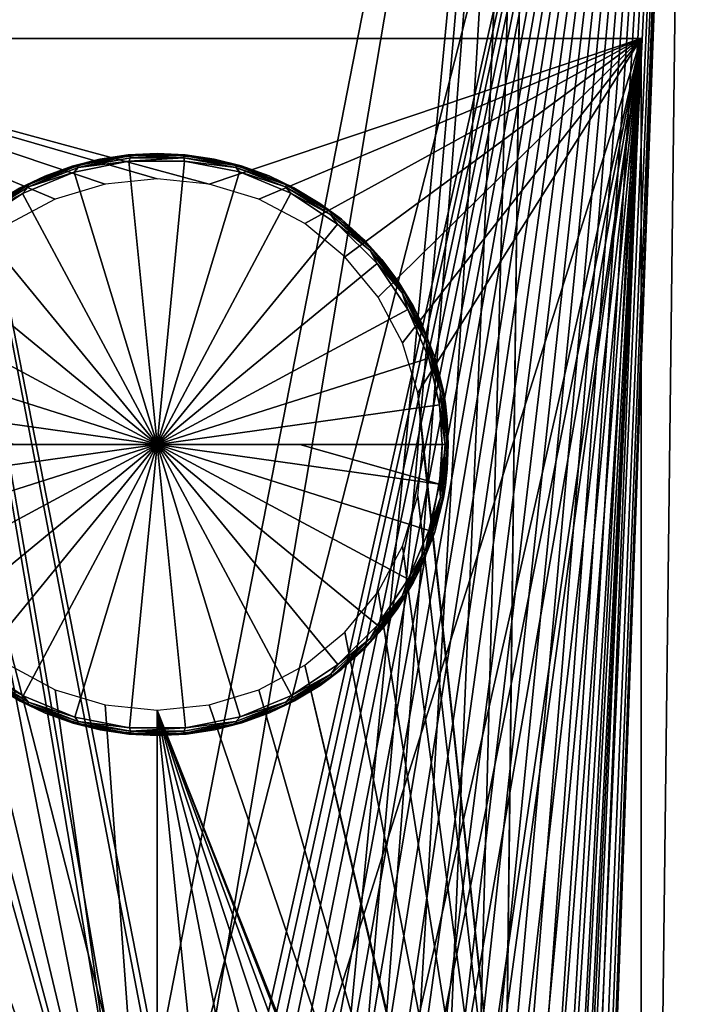
# Model space of a CAD drawing. Units: millimetres. Extents: x -50 to 56, y -128 to 1.
# Drawn here: x -2 to 8, y -27 to -13 of the extents above; entities that cross this region are included whole.
import ezdxf

# ---------------------------------------------------------------- set-up
doc = ezdxf.new("R2010")
doc.units = ezdxf.units.MM
doc.header["$LTSCALE"] = 65.185185
for name, color, linetype in [('13', 7, 'CONTINUOUS'), ('14', 7, 'CONTINUOUS'), ('15', 7, 'CONTINUOUS'), ('16', 7, 'CONTINUOUS'), ('3', 7, 'CONTINUOUS'), ('6', 7, 'CONTINUOUS'), ('622', 7, 'CONTINUOUS'), ('623', 7, 'CONTINUOUS'), ('624', 7, 'CONTINUOUS'), ('652', 7, 'CONTINUOUS'), ('653', 7, 'CONTINUOUS'), ('654', 7, 'CONTINUOUS'), ('655', 7, 'CONTINUOUS'), ('656', 7, 'CONTINUOUS'), ('657', 7, 'CONTINUOUS')]:
    doc.layers.add(name, color=color, linetype=linetype)

msp = doc.modelspace()

# ---------------------------------------------------------------- linework, layer by layer
at = {"layer": '13', "linetype": 'Continuous'}
for points in [[(-7.8, 0, 30.456), (-7.099, -58.285, 30.049), (7.8, 0, 30.456), (-7.8, 0, 30.456)], [(7.8, 0, 30.456), (-7.099, -58.285, 30.049), (-4.518, -54.768, 30.074), (7.8, 0, 30.456)], [(-4.182, -54.365, 30.077), (7.8, 0, 30.456), (-4.518, -54.768, 30.074), (-4.182, -54.365, 30.077)], [(-3.81, -53.996, 30.079), (7.8, 0, 30.456), (-4.182, -54.365, 30.077), (-3.81, -53.996, 30.079)], [(-3.405, -53.661, 30.082), (7.8, 0, 30.456), (-3.81, -53.996, 30.079), (-3.405, -53.661, 30.082)], [(-2.97, -53.366, 30.084), (7.8, 0, 30.456), (-3.405, -53.661, 30.082), (-2.97, -53.366, 30.084)], [(-2.508, -53.111, 30.086), (7.8, 0, 30.456), (-2.97, -53.366, 30.084), (-2.508, -53.111, 30.086)], [(-2.027, -52.901, 30.087), (7.8, 0, 30.456), (-2.508, -53.111, 30.086), (-2.027, -52.901, 30.087)], [(-1.527, -52.736, 30.088), (7.8, 0, 30.456), (-2.027, -52.901, 30.087), (-1.527, -52.736, 30.088)], [(-1.022, -52.619, 30.089), (7.8, 0, 30.456), (-1.527, -52.736, 30.088), (-1.022, -52.619, 30.089)], [(-0.514, -52.549, 30.089), (7.8, 0, 30.456), (-1.022, -52.619, 30.089), (-0.514, -52.549, 30.089)], [(0, -52.526, 30.09), (7.8, 0, 30.456), (-0.514, -52.549, 30.089), (0, -52.526, 30.09)], [(0.524, -52.551, 30.089), (7.8, 0, 30.456), (0, -52.526, 30.09), (0.524, -52.551, 30.089)], [(1.04, -52.622, 30.089), (7.8, 0, 30.456), (0.524, -52.551, 30.089), (1.04, -52.622, 30.089)], [(1.55, -52.742, 30.088), (7.8, 0, 30.456), (1.04, -52.622, 30.089), (1.55, -52.742, 30.088)], [(2.05, -52.91, 30.087), (7.8, 0, 30.456), (1.55, -52.742, 30.088), (2.05, -52.91, 30.087)], [(2.53, -53.121, 30.085), (7.8, 0, 30.456), (2.05, -52.91, 30.087), (2.53, -53.121, 30.085)], [(2.989, -53.377, 30.084), (7.8, 0, 30.456), (2.53, -53.121, 30.085), (2.989, -53.377, 30.084)], [(3.421, -53.673, 30.082), (7.8, 0, 30.456), (2.989, -53.377, 30.084), (3.421, -53.673, 30.082)], [(3.825, -54.01, 30.079), (7.8, 0, 30.456), (3.421, -53.673, 30.082), (3.825, -54.01, 30.079)], [(4.197, -54.381, 30.077), (7.8, 0, 30.456), (3.825, -54.01, 30.079), (4.197, -54.381, 30.077)], [(4.531, -54.785, 30.074), (7.8, 0, 30.456), (4.197, -54.381, 30.077), (4.531, -54.785, 30.074)], [(4.828, -55.219, 30.071), (7.8, 0, 30.456), (4.531, -54.785, 30.074), (4.828, -55.219, 30.071)], [(5.082, -55.677, 30.068), (7.8, 0, 30.456), (4.828, -55.219, 30.071), (5.082, -55.677, 30.068)], [(5.294, -56.159, 30.064), (7.8, 0, 30.456), (5.082, -55.677, 30.068), (5.294, -56.159, 30.064)], [(5.46, -56.655, 30.061), (7.8, 0, 30.456), (5.294, -56.159, 30.064), (5.46, -56.655, 30.061)], [(5.58, -57.168, 30.057), (7.8, 0, 30.456), (5.46, -56.655, 30.061), (5.58, -57.168, 30.057)], [(5.652, -57.687, 30.054), (7.8, 0, 30.456), (5.58, -57.168, 30.057), (5.652, -57.687, 30.054)], [(5.675, -58.212, 30.05), (7.8, 0, 30.456), (5.652, -57.687, 30.054), (5.675, -58.212, 30.05)], [(7.099, -58.285, 30.049), (7.8, 0, 30.456), (5.675, -58.212, 30.05), (7.099, -58.285, 30.049)]]:
    msp.add_3dface(points, dxfattribs=at)
at = {"layer": '14', "linetype": 'Continuous'}
for points in [[(-7.8, 0, -30.456), (7.8, 0, -30.456), (7.099, -58.285, -30.049), (-7.8, 0, -30.456)], [(-7.8, 0, -30.456), (7.099, -58.285, -30.049), (1.55, -51.271, -30.098), (-7.8, 0, -30.456)], [(-7.8, 0, -30.456), (1.55, -51.271, -30.098), (0.52, -51.119, -30.099), (-7.8, 0, -30.456)], [(-7.8, 0, -30.456), (-1.55, -51.271, -30.098), (-1.55, -53.59, -30.082), (-7.8, 0, -30.456)], [(-1.55, -51.271, -30.098), (-7.8, 0, -30.456), (-0.52, -51.119, -30.099), (-1.55, -51.271, -30.098)], [(-7.8, 0, -30.456), (-1.55, -53.59, -30.082), (-2.341, -53.938, -30.08), (-7.8, 0, -30.456)], [(-7.8, 0, -30.456), (0.52, -51.119, -30.099), (-0.52, -51.119, -30.099), (-7.8, 0, -30.456)]]:
    msp.add_3dface(points, dxfattribs=at)
at = {"layer": '15', "linetype": 'Continuous'}
for points in [[(-4.863, -53.026, -27.086), (-0.4, -30.2, -27.245), (-5.5, 0, -27.456), (-4.863, -53.026, -27.086)], [(5.5, 0, -27.456), (-5.5, 0, -27.456), (-0.4, -30.2, -27.245), (5.5, 0, -27.456)], [(0.4, -30.2, -27.245), (5.5, 0, -27.456), (-0.4, -30.2, -27.245), (0.4, -30.2, -27.245)], [(0.583, -51.124, -27.099), (5.5, 0, -27.456), (0.4, -30.2, -27.245), (0.583, -51.124, -27.099)], [(5.5, 0, -27.456), (0.583, -51.124, -27.099), (1.069, -51.181, -27.099), (5.5, 0, -27.456)], [(1.55, -51.271, -27.098), (5.5, 0, -27.456), (1.069, -51.181, -27.099), (1.55, -51.271, -27.098)], [(5.5, 0, -27.456), (1.55, -51.271, -27.098), (2.46, -51.54, -27.096), (5.5, 0, -27.456)], [(5.5, 0, -27.456), (2.46, -51.54, -27.096), (3.324, -51.926, -27.094), (5.5, 0, -27.456)], [(5.5, 0, -27.456), (3.324, -51.926, -27.094), (4.129, -52.424, -27.09), (5.5, 0, -27.456)], [(5.5, 0, -27.456), (4.129, -52.424, -27.09), (4.863, -53.026, -27.086), (5.5, 0, -27.456)]]:
    msp.add_3dface(points, dxfattribs=at)
at = {"layer": '16', "linetype": 'Continuous'}
for points in [[(-5.5, 0, 27.456), (5.5, 0, 27.456), (4.863, -53.026, 27.086), (-5.5, 0, 27.456)], [(-5.5, 0, 27.456), (4.863, -53.026, 27.086), (0.3, -30.2, 27.245), (-5.5, 0, 27.456)], [(-5.5, 0, 27.456), (0.3, -30.2, 27.245), (-0.3, -30.2, 27.245), (-5.5, 0, 27.456)], [(-2.27, -51.473, 27.097), (-5.5, 0, 27.456), (-1.685, -51.303, 27.098), (-2.27, -51.473, 27.097)], [(-1.685, -51.303, 27.098), (-5.5, 0, 27.456), (-1.09, -51.184, 27.099), (-1.685, -51.303, 27.098)], [(-1.09, -51.184, 27.099), (-5.5, 0, 27.456), (-0.483, -51.116, 27.099), (-1.09, -51.184, 27.099)], [(-0.483, -51.116, 27.099), (-5.5, 0, 27.456), (-0.3, -30.2, 27.245), (-0.483, -51.116, 27.099)]]:
    msp.add_3dface(points, dxfattribs=at)
at = {"layer": '3', "linetype": 'Continuous'}
for points in [[(7.8, 0, -30.456), (7.8, 0, 30.456), (7.099, -58.285, -30.049), (7.8, 0, -30.456)], [(7.099, -58.285, -30.049), (7.8, 0, 30.456), (7.099, -58.285, 30.049), (7.099, -58.285, -30.049)]]:
    msp.add_3dface(points, dxfattribs=at)
at = {"layer": '6', "linetype": 'Continuous'}
for points in [[(4.863, -53.026, 11.099), (5.5, 0, 27.456), (5.137, -30.2, 10.9), (4.863, -53.026, 11.099)], [(5.5, 0, 27.456), (4.863, -53.026, 11.099), (4.863, -53.026, 27.086), (5.5, 0, 27.456)], [(5.5, 0, -27.456), (4.863, -53.026, -27.086), (5.137, -30.2, -10.9), (5.5, 0, -27.456)], [(5.5, 0, 27.456), (5.5, 0, -27.456), (5.137, -30.2, -10.9), (5.5, 0, 27.456)], [(5.137, -30.2, 10.9), (5.5, 0, 27.456), (5.137, -30.2, 10.1), (5.137, -30.2, 10.9)], [(5.137, -30.2, 10.1), (5.5, 0, 27.456), (5.137, -30.2, -10.1), (5.137, -30.2, 10.1)], [(5.137, -30.2, -10.1), (5.5, 0, 27.456), (5.137, -30.2, -10.9), (5.137, -30.2, -10.1)]]:
    msp.add_3dface(points, dxfattribs=at)
at = {"layer": '622', "linetype": 'Continuous'}
for points in [[(7.15, -58.2, -730), (7.15, -58.2, -790), (7.15, -13, -730), (7.15, -58.2, -730)], [(7.15, -13, -730), (7.15, -58.2, -790), (7.15, -13, -790), (7.15, -13, -730)]]:
    msp.add_3dface(points, dxfattribs=at)
at = {"layer": '623', "linetype": 'Continuous'}
for points in [[(-7.15, -13, -730), (-7.15, -58.2, -730), (7.15, -13, -730), (-7.15, -13, -730)], [(7.15, -13, -730), (-7.15, -58.2, -730), (-1.55, -51.271, -730), (7.15, -13, -730)], [(7.15, -13, -730), (-1.55, -51.271, -730), (-0.52, -51.119, -730), (7.15, -13, -730)], [(0.52, -51.119, -730), (7.15, -13, -730), (-0.52, -51.119, -730), (0.52, -51.119, -730)], [(1.55, -51.271, -730), (7.15, -13, -730), (0.52, -51.119, -730), (1.55, -51.271, -730)], [(2.428, -53.906, -730), (7.15, -13, -730), (1.55, -53.517, -730), (2.428, -53.906, -730)], [(1.55, -53.517, -730), (7.15, -13, -730), (1.55, -51.271, -730), (1.55, -53.517, -730)], [(3.211, -54.456, -730), (7.15, -13, -730), (2.428, -53.906, -730), (3.211, -54.456, -730)], [(3.874, -55.147, -730), (7.15, -13, -730), (3.211, -54.456, -730), (3.874, -55.147, -730)], [(4.391, -55.953, -730), (7.15, -13, -730), (3.874, -55.147, -730), (4.391, -55.953, -730)], [(4.743, -56.845, -730), (7.15, -13, -730), (4.391, -55.953, -730), (4.743, -56.845, -730)], [(4.916, -57.789, -730), (7.15, -13, -730), (4.743, -56.845, -730), (4.916, -57.789, -730)], [(7.15, -58.2, -730), (7.15, -13, -730), (4.916, -57.789, -730), (7.15, -58.2, -730)]]:
    msp.add_3dface(points, dxfattribs=at)
at = {"layer": '624', "linetype": 'Continuous'}
for points in [[(-7.15, -13, -790), (7.15, -13, -790), (0.767, -15.151, -790), (-7.15, -13, -790)], [(-7.15, -13, -790), (0, -33.4, -790), (-1.062, -33.493, -790), (-7.15, -13, -790)], [(0, -33.4, -790), (-7.15, -13, -790), (-3.626, -20.503, -790), (0, -33.4, -790)], [(-2.086, -33.768, -790), (-7.15, -13, -790), (-1.062, -33.493, -790), (-2.086, -33.768, -790)], [(0, -15.075, -790), (-7.15, -13, -790), (0.767, -15.151, -790), (0, -15.075, -790)], [(-7.15, -13, -790), (0, -15.075, -790), (-0.767, -15.151, -790), (-7.15, -13, -790)], [(-2.181, -15.736, -790), (-7.15, -13, -790), (-1.503, -15.375, -790), (-2.181, -15.736, -790)], [(-1.503, -15.375, -790), (-7.15, -13, -790), (-0.767, -15.151, -790), (-1.503, -15.375, -790)], [(0.767, -15.151, -790), (7.15, -13, -790), (1.503, -15.375, -790), (0.767, -15.151, -790)], [(1.503, -15.375, -790), (7.15, -13, -790), (2.181, -15.736, -790), (1.503, -15.375, -790)], [(2.181, -15.736, -790), (7.15, -13, -790), (2.774, -16.224, -790), (2.181, -15.736, -790)], [(2.774, -16.224, -790), (7.15, -13, -790), (3.264, -16.821, -790), (2.774, -16.224, -790)], [(3.264, -16.821, -790), (7.15, -13, -790), (3.626, -17.497, -790), (3.264, -16.821, -790)], [(3.626, -17.497, -790), (7.15, -13, -790), (3.849, -18.236, -790), (3.626, -17.497, -790)], [(7.15, -13, -790), (6.007, -38.44, -790), (3.849, -18.236, -790), (7.15, -13, -790)], [(6.007, -38.44, -790), (7.15, -13, -790), (6.1, -39.5, -790), (6.007, -38.44, -790)], [(7.15, -13, -790), (7.15, -58.2, -790), (6.1, -39.5, -790), (7.15, -13, -790)], [(3.849, -18.236, -790), (6.007, -38.44, -790), (3.925, -19, -790), (3.849, -18.236, -790)], [(3.925, -19, -790), (6.007, -38.44, -790), (3.849, -19.764, -790), (3.925, -19, -790)], [(3.849, -19.764, -790), (6.007, -38.44, -790), (3.626, -20.503, -790), (3.849, -19.764, -790)], [(-3.264, -21.179, -790), (0, -33.4, -790), (-3.626, -20.503, -790), (-3.264, -21.179, -790)], [(3.626, -20.503, -790), (6.007, -38.44, -790), (3.264, -21.179, -790), (3.626, -20.503, -790)], [(-2.774, -21.776, -790), (0, -33.4, -790), (-3.264, -21.179, -790), (-2.774, -21.776, -790)], [(3.264, -21.179, -790), (6.007, -38.44, -790), (2.774, -21.776, -790), (3.264, -21.179, -790)], [(-2.181, -22.264, -790), (0, -33.4, -790), (-2.774, -21.776, -790), (-2.181, -22.264, -790)], [(2.774, -21.776, -790), (6.007, -38.44, -790), (2.181, -22.264, -790), (2.774, -21.776, -790)], [(-1.503, -22.625, -790), (0, -33.4, -790), (-2.181, -22.264, -790), (-1.503, -22.625, -790)], [(2.181, -22.264, -790), (5.732, -37.413, -790), (1.503, -22.625, -790), (2.181, -22.264, -790)], [(6.007, -38.44, -790), (5.732, -37.413, -790), (2.181, -22.264, -790), (6.007, -38.44, -790)], [(-0.767, -22.849, -790), (0, -33.4, -790), (-1.503, -22.625, -790), (-0.767, -22.849, -790)], [(1.503, -22.625, -790), (5.732, -37.413, -790), (0.767, -22.849, -790), (1.503, -22.625, -790)], [(0, -22.925, -790), (0, -33.4, -790), (-0.767, -22.849, -790), (0, -22.925, -790)], [(0.767, -22.849, -790), (5.732, -37.413, -790), (0, -22.925, -790), (0.767, -22.849, -790)], [(1.062, -33.493, -790), (0, -33.4, -790), (0, -22.925, -790), (1.062, -33.493, -790)], [(2.086, -33.768, -790), (1.062, -33.493, -790), (0, -22.925, -790), (2.086, -33.768, -790)], [(3.049, -34.217, -790), (2.086, -33.768, -790), (0, -22.925, -790), (3.049, -34.217, -790)], [(3.92, -34.827, -790), (3.049, -34.217, -790), (0, -22.925, -790), (3.92, -34.827, -790)], [(4.673, -35.58, -790), (3.92, -34.827, -790), (0, -22.925, -790), (4.673, -35.58, -790)], [(5.283, -36.451, -790), (4.673, -35.58, -790), (0, -22.925, -790), (5.283, -36.451, -790)], [(5.732, -37.413, -790), (5.283, -36.451, -790), (0, -22.925, -790), (5.732, -37.413, -790)]]:
    msp.add_3dface(points, dxfattribs=at)
at = {"layer": '652', "linetype": 'Continuous'}
for points in [[(-0.418, -14.812, -790.258), (0, -19, -790.45), (-1.227, -14.974, -790.258), (-0.418, -14.812, -790.258)], [(0.406, -14.811, -790.258), (0, -19, -790.45), (-0.418, -14.812, -790.258), (0.406, -14.811, -790.258)], [(1.215, -14.97, -790.258), (0, -19, -790.45), (0.406, -14.811, -790.258), (1.215, -14.97, -790.258)], [(-1.227, -14.974, -790.258), (0, -19, -790.45), (-1.987, -15.29, -790.258), (-1.227, -14.974, -790.258)], [(1.977, -15.284, -790.258), (0, -19, -790.45), (1.215, -14.97, -790.258), (1.977, -15.284, -790.258)], [(-1.987, -15.29, -790.258), (0, -19, -790.45), (-2.671, -15.747, -790.258), (-1.987, -15.29, -790.258)], [(2.664, -15.741, -790.258), (0, -19, -790.45), (1.977, -15.284, -790.258), (2.664, -15.741, -790.258)], [(-2.671, -15.747, -790.258), (0, -19, -790.45), (-3.253, -16.329, -790.258), (-2.671, -15.747, -790.258)], [(3.248, -16.323, -790.258), (0, -19, -790.45), (2.664, -15.741, -790.258), (3.248, -16.323, -790.258)], [(-3.253, -16.329, -790.258), (0, -19, -790.45), (-3.708, -17.009, -790.258), (-3.253, -16.329, -790.258)], [(3.705, -17.003, -790.258), (0, -19, -790.45), (3.248, -16.323, -790.258), (3.705, -17.003, -790.258)], [(-3.708, -17.009, -790.258), (0, -19, -790.45), (-4.013, -17.729, -790.258), (-3.708, -17.009, -790.258)], [(4.012, -17.726, -790.258), (0, -19, -790.45), (3.705, -17.003, -790.258), (4.012, -17.726, -790.258)], [(-4.013, -17.729, -790.258), (0, -19, -790.45), (-4.168, -18.414, -790.258), (-4.013, -17.729, -790.258)], [(4.168, -18.412, -790.258), (0, -19, -790.45), (4.012, -17.726, -790.258), (4.168, -18.412, -790.258)], [(0, -19, -790.45), (-2.107, -19, -790.402), (-4.168, -18.414, -790.258), (0, -19, -790.45)], [(4.209, -19, -790.258), (0, -19, -790.45), (4.168, -18.412, -790.258), (4.209, -19, -790.258)], [(2.107, -19, -790.402), (0, -19, -790.45), (4.209, -19, -790.258), (2.107, -19, -790.402)]]:
    msp.add_3dface(points, dxfattribs=at)
at = {"layer": '653', "linetype": 'Continuous'}
for points in [[(-4.209, -19, -790.258), (-2.107, -19, -790.402), (0, -19, -790.45), (-4.209, -19, -790.258)], [(-4.209, -19, -790.258), (0, -19, -790.45), (-4.168, -19.588, -790.258), (-4.209, -19, -790.258)], [(-4.168, -19.588, -790.258), (0, -19, -790.45), (-4.012, -20.274, -790.258), (-4.168, -19.588, -790.258)], [(-4.012, -20.274, -790.258), (0, -19, -790.45), (-3.705, -20.997, -790.258), (-4.012, -20.274, -790.258)], [(-3.705, -20.997, -790.258), (0, -19, -790.45), (-3.248, -21.677, -790.258), (-3.705, -20.997, -790.258)], [(-3.248, -21.677, -790.258), (0, -19, -790.45), (-2.664, -22.259, -790.258), (-3.248, -21.677, -790.258)], [(-2.664, -22.259, -790.258), (0, -19, -790.45), (-1.977, -22.716, -790.258), (-2.664, -22.259, -790.258)], [(-1.977, -22.716, -790.258), (0, -19, -790.45), (-1.215, -23.03, -790.258), (-1.977, -22.716, -790.258)], [(-1.215, -23.03, -790.258), (0, -19, -790.45), (-0.406, -23.189, -790.258), (-1.215, -23.03, -790.258)], [(-0.406, -23.189, -790.258), (0, -19, -790.45), (0.418, -23.188, -790.258), (-0.406, -23.189, -790.258)], [(0, -19, -790.45), (2.107, -19, -790.402), (4.168, -19.586, -790.258), (0, -19, -790.45)], [(0.418, -23.188, -790.258), (0, -19, -790.45), (1.227, -23.026, -790.258), (0.418, -23.188, -790.258)], [(1.227, -23.026, -790.258), (0, -19, -790.45), (1.987, -22.71, -790.258), (1.227, -23.026, -790.258)], [(1.987, -22.71, -790.258), (0, -19, -790.45), (2.671, -22.253, -790.258), (1.987, -22.71, -790.258)], [(2.671, -22.253, -790.258), (0, -19, -790.45), (3.253, -21.671, -790.258), (2.671, -22.253, -790.258)], [(3.253, -21.671, -790.258), (0, -19, -790.45), (3.708, -20.991, -790.258), (3.253, -21.671, -790.258)], [(3.708, -20.991, -790.258), (0, -19, -790.45), (4.013, -20.271, -790.258), (3.708, -20.991, -790.258)], [(4.013, -20.271, -790.258), (0, -19, -790.45), (4.168, -19.586, -790.258), (4.013, -20.271, -790.258)], [(2.107, -19, -790.402), (4.209, -19, -790.258), (4.168, -19.586, -790.258), (2.107, -19, -790.402)]]:
    msp.add_3dface(points, dxfattribs=at)
at = {"layer": '654', "linetype": 'Continuous'}
for points in [[(-0.846, -14.784, -790.05), (-1.253, -14.887, -790.159), (-1.658, -15.032, -790.05), (-0.846, -14.784, -790.05)], [(-0.427, -14.721, -790.159), (-1.253, -14.887, -790.159), (-0.846, -14.784, -790.05), (-0.427, -14.721, -790.159)], [(-0.001, -14.7, -790.05), (-0.427, -14.721, -790.159), (-0.846, -14.784, -790.05), (-0.001, -14.7, -790.05)], [(0.415, -14.72, -790.159), (-0.427, -14.721, -790.159), (-0.001, -14.7, -790.05), (0.415, -14.72, -790.159)], [(0.843, -14.783, -790.05), (0.415, -14.72, -790.159), (-0.001, -14.7, -790.05), (0.843, -14.783, -790.05)], [(1.241, -14.883, -790.159), (0.415, -14.72, -790.159), (0.843, -14.783, -790.05), (1.241, -14.883, -790.159)], [(1.655, -15.031, -790.05), (1.241, -14.883, -790.159), (0.843, -14.783, -790.05), (1.655, -15.031, -790.05)], [(-1.253, -14.887, -790.159), (-2.03, -15.21, -790.159), (-1.658, -15.032, -790.05), (-1.253, -14.887, -790.159)], [(2.02, -15.204, -790.159), (1.241, -14.883, -790.159), (1.655, -15.031, -790.05), (2.02, -15.204, -790.159)], [(-1.658, -15.032, -790.05), (-2.03, -15.21, -790.159), (-2.407, -15.437, -790.05), (-1.658, -15.032, -790.05)], [(2.405, -15.436, -790.05), (2.02, -15.204, -790.159), (1.655, -15.031, -790.05), (2.405, -15.436, -790.05)], [(2.721, -15.67, -790.159), (2.02, -15.204, -790.159), (2.405, -15.436, -790.05), (2.721, -15.67, -790.159)], [(3.052, -15.971, -790.05), (2.721, -15.67, -790.159), (2.405, -15.436, -790.05), (3.052, -15.971, -790.05)], [(3.318, -16.265, -790.159), (2.721, -15.67, -790.159), (3.052, -15.971, -790.05), (3.318, -16.265, -790.159)], [(3.555, -16.58, -790.05), (3.318, -16.265, -790.159), (3.052, -15.971, -790.05), (3.555, -16.58, -790.05)], [(3.785, -16.96, -790.159), (3.318, -16.265, -790.159), (3.555, -16.58, -790.05), (3.785, -16.96, -790.159)], [(3.896, -17.18, -790.05), (3.785, -16.96, -790.159), (3.555, -16.58, -790.05), (3.896, -17.18, -790.05)], [(4.098, -17.698, -790.159), (3.785, -16.96, -790.159), (3.896, -17.18, -790.05), (4.098, -17.698, -790.159)], [(4.108, -17.728, -790.05), (4.098, -17.698, -790.159), (3.896, -17.18, -790.05), (4.108, -17.728, -790.05)], [(4.258, -18.4, -790.159), (4.098, -17.698, -790.159), (4.227, -18.212, -790.05), (4.258, -18.4, -790.159)], [(4.227, -18.212, -790.05), (4.098, -17.698, -790.159), (4.108, -17.728, -790.05), (4.227, -18.212, -790.05)], [(4.284, -18.633, -790.05), (4.258, -18.4, -790.159), (4.227, -18.212, -790.05), (4.284, -18.633, -790.05)], [(4.3, -19, -790.159), (4.258, -18.4, -790.159), (4.3, -19, -790.05), (4.3, -19, -790.159)], [(4.3, -19, -790.05), (4.258, -18.4, -790.159), (4.284, -18.633, -790.05), (4.3, -19, -790.05)]]:
    msp.add_3dface(points, dxfattribs=at)
at = {"layer": '655', "linetype": 'Continuous'}
for points in [[(4.258, -19.599, -790.159), (4.3, -19, -790.159), (4.284, -19.367, -790.05), (4.258, -19.599, -790.159)], [(4.3, -19, -790.159), (4.3, -19, -790.05), (4.284, -19.367, -790.05), (4.3, -19, -790.159)], [(4.227, -19.787, -790.05), (4.258, -19.599, -790.159), (4.284, -19.367, -790.05), (4.227, -19.787, -790.05)], [(4.099, -20.298, -790.159), (4.258, -19.599, -790.159), (4.108, -20.271, -790.05), (4.099, -20.298, -790.159)], [(4.108, -20.271, -790.05), (4.258, -19.599, -790.159), (4.227, -19.787, -790.05), (4.108, -20.271, -790.05)], [(3.788, -21.034, -790.159), (4.099, -20.298, -790.159), (3.897, -20.818, -790.05), (3.788, -21.034, -790.159)], [(3.897, -20.818, -790.05), (4.099, -20.298, -790.159), (4.108, -20.271, -790.05), (3.897, -20.818, -790.05)], [(3.556, -21.418, -790.05), (3.788, -21.034, -790.159), (3.897, -20.818, -790.05), (3.556, -21.418, -790.05)], [(3.323, -21.729, -790.159), (3.788, -21.034, -790.159), (3.556, -21.418, -790.05), (3.323, -21.729, -790.159)], [(3.054, -22.028, -790.05), (3.323, -21.729, -790.159), (3.556, -21.418, -790.05), (3.054, -22.028, -790.05)], [(2.729, -22.323, -790.159), (3.323, -21.729, -790.159), (3.054, -22.028, -790.05), (2.729, -22.323, -790.159)], [(2.407, -22.563, -790.05), (2.729, -22.323, -790.159), (3.054, -22.028, -790.05), (2.407, -22.563, -790.05)], [(-2.721, -22.33, -790.159), (-2.02, -22.796, -790.159), (-2.405, -22.564, -790.05), (-2.721, -22.33, -790.159)], [(2.03, -22.79, -790.159), (2.729, -22.323, -790.159), (2.407, -22.563, -790.05), (2.03, -22.79, -790.159)], [(-2.405, -22.564, -790.05), (-2.02, -22.796, -790.159), (-1.655, -22.969, -790.05), (-2.405, -22.564, -790.05)], [(1.658, -22.968, -790.05), (2.03, -22.79, -790.159), (2.407, -22.563, -790.05), (1.658, -22.968, -790.05)], [(-2.02, -22.796, -790.159), (-1.241, -23.117, -790.159), (-1.655, -22.969, -790.05), (-2.02, -22.796, -790.159)], [(1.253, -23.113, -790.159), (2.03, -22.79, -790.159), (1.658, -22.968, -790.05), (1.253, -23.113, -790.159)], [(-1.655, -22.969, -790.05), (-1.241, -23.117, -790.159), (-0.843, -23.217, -790.05), (-1.655, -22.969, -790.05)], [(0.846, -23.216, -790.05), (1.253, -23.113, -790.159), (1.658, -22.968, -790.05), (0.846, -23.216, -790.05)], [(-1.241, -23.117, -790.159), (-0.415, -23.28, -790.159), (-0.843, -23.217, -790.05), (-1.241, -23.117, -790.159)], [(0.427, -23.279, -790.159), (1.253, -23.113, -790.159), (0.846, -23.216, -790.05), (0.427, -23.279, -790.159)], [(-0.843, -23.217, -790.05), (-0.415, -23.28, -790.159), (0.001, -23.3, -790.05), (-0.843, -23.217, -790.05)], [(-0.415, -23.28, -790.159), (0.427, -23.279, -790.159), (0.001, -23.3, -790.05), (-0.415, -23.28, -790.159)], [(0.001, -23.3, -790.05), (0.427, -23.279, -790.159), (0.846, -23.216, -790.05), (0.001, -23.3, -790.05)]]:
    msp.add_3dface(points, dxfattribs=at)
at = {"layer": '656', "linetype": 'Continuous'}
for points in [[(4.168, -19.586, -790.258), (4.209, -19, -790.258), (4.183, -19.782, -790.242), (4.168, -19.586, -790.258)], [(4.183, -19.782, -790.242), (4.209, -19, -790.258), (4.255, -19, -790.242), (4.183, -19.782, -790.242)], [(4.183, -19.782, -790.242), (4.255, -19, -790.242), (4.215, -19.788, -790.206), (4.183, -19.782, -790.242)], [(4.258, -19.599, -790.159), (4.215, -19.788, -790.206), (4.288, -19, -790.206), (4.258, -19.599, -790.159)], [(4.215, -19.788, -790.206), (4.255, -19, -790.242), (4.288, -19, -790.206), (4.215, -19.788, -790.206)], [(4.3, -19, -790.159), (4.258, -19.599, -790.159), (4.288, -19, -790.206), (4.3, -19, -790.159)], [(4.013, -20.271, -790.258), (4.168, -19.586, -790.258), (4.183, -19.782, -790.242), (4.013, -20.271, -790.258)], [(4.258, -19.599, -790.159), (4.099, -20.298, -790.159), (4.215, -19.788, -790.206), (4.258, -19.599, -790.159)], [(3.968, -20.537, -790.242), (4.013, -20.271, -790.258), (4.183, -19.782, -790.242), (3.968, -20.537, -790.242)], [(3.968, -20.537, -790.242), (4.183, -19.782, -790.242), (3.999, -20.549, -790.206), (3.968, -20.537, -790.242)], [(3.999, -20.549, -790.206), (4.183, -19.782, -790.242), (4.215, -19.788, -790.206), (3.999, -20.549, -790.206)], [(4.099, -20.298, -790.159), (3.999, -20.549, -790.206), (4.215, -19.788, -790.206), (4.099, -20.298, -790.159)], [(3.708, -20.991, -790.258), (4.013, -20.271, -790.258), (3.968, -20.537, -790.242), (3.708, -20.991, -790.258)], [(4.099, -20.298, -790.159), (3.788, -21.034, -790.159), (3.999, -20.549, -790.206), (4.099, -20.298, -790.159)], [(3.618, -21.24, -790.242), (3.708, -20.991, -790.258), (3.968, -20.537, -790.242), (3.618, -21.24, -790.242)], [(3.618, -21.24, -790.242), (3.968, -20.537, -790.242), (3.646, -21.257, -790.206), (3.618, -21.24, -790.242)], [(3.646, -21.257, -790.206), (3.968, -20.537, -790.242), (3.999, -20.549, -790.206), (3.646, -21.257, -790.206)], [(3.788, -21.034, -790.159), (3.646, -21.257, -790.206), (3.999, -20.549, -790.206), (3.788, -21.034, -790.159)], [(3.253, -21.671, -790.258), (3.708, -20.991, -790.258), (3.618, -21.24, -790.242), (3.253, -21.671, -790.258)], [(3.788, -21.034, -790.159), (3.323, -21.729, -790.159), (3.646, -21.257, -790.206), (3.788, -21.034, -790.159)], [(3.145, -21.867, -790.242), (3.253, -21.671, -790.258), (3.618, -21.24, -790.242), (3.145, -21.867, -790.242)], [(3.145, -21.867, -790.242), (3.618, -21.24, -790.242), (3.169, -21.889, -790.206), (3.145, -21.867, -790.242)], [(3.169, -21.889, -790.206), (3.618, -21.24, -790.242), (3.646, -21.257, -790.206), (3.169, -21.889, -790.206)], [(3.323, -21.729, -790.159), (3.169, -21.889, -790.206), (3.646, -21.257, -790.206), (3.323, -21.729, -790.159)], [(2.671, -22.253, -790.258), (3.253, -21.671, -790.258), (3.145, -21.867, -790.242), (2.671, -22.253, -790.258)], [(3.323, -21.729, -790.159), (2.729, -22.323, -790.159), (3.169, -21.889, -790.206), (3.323, -21.729, -790.159)], [(2.564, -22.396, -790.242), (2.671, -22.253, -790.258), (3.145, -21.867, -790.242), (2.564, -22.396, -790.242)], [(2.564, -22.396, -790.242), (3.145, -21.867, -790.242), (2.584, -22.422, -790.206), (2.564, -22.396, -790.242)], [(2.584, -22.422, -790.206), (3.145, -21.867, -790.242), (3.169, -21.889, -790.206), (2.584, -22.422, -790.206)], [(2.729, -22.323, -790.159), (2.584, -22.422, -790.206), (3.169, -21.889, -790.206), (2.729, -22.323, -790.159)], [(-2.664, -22.259, -790.258), (-1.977, -22.716, -790.258), (-2.564, -22.396, -790.242), (-2.664, -22.259, -790.258)], [(1.987, -22.71, -790.258), (2.671, -22.253, -790.258), (2.564, -22.396, -790.242), (1.987, -22.71, -790.258)], [(-2.02, -22.796, -790.159), (-2.721, -22.33, -790.159), (-2.584, -22.422, -790.206), (-2.02, -22.796, -790.159)], [(-2.564, -22.396, -790.242), (-1.897, -22.809, -790.242), (-2.584, -22.422, -790.206), (-2.564, -22.396, -790.242)], [(-2.564, -22.396, -790.242), (-1.977, -22.716, -790.258), (-1.897, -22.809, -790.242), (-2.564, -22.396, -790.242)], [(1.897, -22.809, -790.242), (1.987, -22.71, -790.258), (2.564, -22.396, -790.242), (1.897, -22.809, -790.242)], [(1.897, -22.809, -790.242), (2.564, -22.396, -790.242), (1.911, -22.839, -790.206), (1.897, -22.809, -790.242)], [(1.911, -22.839, -790.206), (2.564, -22.396, -790.242), (2.584, -22.422, -790.206), (1.911, -22.839, -790.206)], [(2.729, -22.323, -790.159), (2.03, -22.79, -790.159), (2.584, -22.422, -790.206), (2.729, -22.323, -790.159)], [(-2.02, -22.796, -790.159), (-2.584, -22.422, -790.206), (-1.911, -22.839, -790.206), (-2.02, -22.796, -790.159)], [(-2.584, -22.422, -790.206), (-1.897, -22.809, -790.242), (-1.911, -22.839, -790.206), (-2.584, -22.422, -790.206)], [(2.03, -22.79, -790.159), (1.911, -22.839, -790.206), (2.584, -22.422, -790.206), (2.03, -22.79, -790.159)], [(-1.241, -23.117, -790.159), (-2.02, -22.796, -790.159), (-1.911, -22.839, -790.206), (-1.241, -23.117, -790.159)], [(-1.977, -22.716, -790.258), (-1.215, -23.03, -790.258), (-1.897, -22.809, -790.242), (-1.977, -22.716, -790.258)], [(-1.897, -22.809, -790.242), (-1.164, -23.093, -790.242), (-1.911, -22.839, -790.206), (-1.897, -22.809, -790.242)], [(-1.241, -23.117, -790.159), (-1.911, -22.839, -790.206), (-1.173, -23.124, -790.206), (-1.241, -23.117, -790.159)], [(-1.911, -22.839, -790.206), (-1.164, -23.093, -790.242), (-1.173, -23.124, -790.206), (-1.911, -22.839, -790.206)], [(-1.897, -22.809, -790.242), (-1.215, -23.03, -790.258), (-1.164, -23.093, -790.242), (-1.897, -22.809, -790.242)], [(1.164, -23.093, -790.242), (1.227, -23.026, -790.258), (1.897, -22.809, -790.242), (1.164, -23.093, -790.242)], [(1.164, -23.093, -790.242), (1.897, -22.809, -790.242), (1.173, -23.124, -790.206), (1.164, -23.093, -790.242)], [(1.173, -23.124, -790.206), (1.897, -22.809, -790.242), (1.911, -22.839, -790.206), (1.173, -23.124, -790.206)], [(1.253, -23.113, -790.159), (1.173, -23.124, -790.206), (1.911, -22.839, -790.206), (1.253, -23.113, -790.159)], [(1.227, -23.026, -790.258), (1.987, -22.71, -790.258), (1.897, -22.809, -790.242), (1.227, -23.026, -790.258)], [(2.03, -22.79, -790.159), (1.253, -23.113, -790.159), (1.911, -22.839, -790.206), (2.03, -22.79, -790.159)], [(-0.415, -23.28, -790.159), (-1.241, -23.117, -790.159), (-1.173, -23.124, -790.206), (-0.415, -23.28, -790.159)], [(-1.215, -23.03, -790.258), (-0.406, -23.189, -790.258), (-1.164, -23.093, -790.242), (-1.215, -23.03, -790.258)], [(-1.164, -23.093, -790.242), (-0.393, -23.237, -790.242), (-1.173, -23.124, -790.206), (-1.164, -23.093, -790.242)], [(-0.415, -23.28, -790.159), (-1.173, -23.124, -790.206), (-0.396, -23.27, -790.206), (-0.415, -23.28, -790.159)], [(-1.173, -23.124, -790.206), (-0.393, -23.237, -790.242), (-0.396, -23.27, -790.206), (-1.173, -23.124, -790.206)], [(-1.164, -23.093, -790.242), (-0.406, -23.189, -790.258), (-0.393, -23.237, -790.242), (-1.164, -23.093, -790.242)], [(0.393, -23.237, -790.242), (0.418, -23.188, -790.258), (1.164, -23.093, -790.242), (0.393, -23.237, -790.242)], [(0.393, -23.237, -790.242), (1.164, -23.093, -790.242), (0.396, -23.27, -790.206), (0.393, -23.237, -790.242)], [(0.396, -23.27, -790.206), (1.164, -23.093, -790.242), (1.173, -23.124, -790.206), (0.396, -23.27, -790.206)], [(0.427, -23.279, -790.159), (0.396, -23.27, -790.206), (1.173, -23.124, -790.206), (0.427, -23.279, -790.159)], [(0.418, -23.188, -790.258), (1.227, -23.026, -790.258), (1.164, -23.093, -790.242), (0.418, -23.188, -790.258)], [(1.253, -23.113, -790.159), (0.427, -23.279, -790.159), (1.173, -23.124, -790.206), (1.253, -23.113, -790.159)], [(0.427, -23.279, -790.159), (-0.415, -23.28, -790.159), (0.396, -23.27, -790.206), (0.427, -23.279, -790.159)], [(-0.415, -23.28, -790.159), (-0.396, -23.27, -790.206), (0.396, -23.27, -790.206), (-0.415, -23.28, -790.159)], [(-0.406, -23.189, -790.258), (0.418, -23.188, -790.258), (-0.393, -23.237, -790.242), (-0.406, -23.189, -790.258)], [(-0.393, -23.237, -790.242), (0.393, -23.237, -790.242), (-0.396, -23.27, -790.206), (-0.393, -23.237, -790.242)], [(-0.396, -23.27, -790.206), (0.393, -23.237, -790.242), (0.396, -23.27, -790.206), (-0.396, -23.27, -790.206)], [(-0.393, -23.237, -790.242), (0.418, -23.188, -790.258), (0.393, -23.237, -790.242), (-0.393, -23.237, -790.242)]]:
    msp.add_3dface(points, dxfattribs=at)
at = {"layer": '657', "linetype": 'Continuous'}
for points in [[(-1.253, -14.887, -790.159), (-0.427, -14.721, -790.159), (-1.173, -14.876, -790.206), (-1.253, -14.887, -790.159)], [(-0.418, -14.812, -790.258), (-1.227, -14.974, -790.258), (-1.164, -14.907, -790.242), (-0.418, -14.812, -790.258)], [(-0.427, -14.721, -790.159), (-0.396, -14.73, -790.206), (-1.173, -14.876, -790.206), (-0.427, -14.721, -790.159)], [(-0.396, -14.73, -790.206), (-1.164, -14.907, -790.242), (-1.173, -14.876, -790.206), (-0.396, -14.73, -790.206)], [(-0.393, -14.763, -790.242), (-1.164, -14.907, -790.242), (-0.396, -14.73, -790.206), (-0.393, -14.763, -790.242)], [(-0.393, -14.763, -790.242), (-0.418, -14.812, -790.258), (-1.164, -14.907, -790.242), (-0.393, -14.763, -790.242)], [(-0.427, -14.721, -790.159), (0.415, -14.72, -790.159), (-0.396, -14.73, -790.206), (-0.427, -14.721, -790.159)], [(0.406, -14.811, -790.258), (-0.418, -14.812, -790.258), (0.393, -14.763, -790.242), (0.406, -14.811, -790.258)], [(0.393, -14.763, -790.242), (-0.418, -14.812, -790.258), (-0.393, -14.763, -790.242), (0.393, -14.763, -790.242)], [(0.415, -14.72, -790.159), (0.396, -14.73, -790.206), (-0.396, -14.73, -790.206), (0.415, -14.72, -790.159)], [(0.396, -14.73, -790.206), (-0.393, -14.763, -790.242), (-0.396, -14.73, -790.206), (0.396, -14.73, -790.206)], [(0.393, -14.763, -790.242), (-0.393, -14.763, -790.242), (0.396, -14.73, -790.206), (0.393, -14.763, -790.242)], [(1.173, -14.876, -790.206), (0.393, -14.763, -790.242), (0.396, -14.73, -790.206), (1.173, -14.876, -790.206)], [(1.164, -14.907, -790.242), (0.406, -14.811, -790.258), (0.393, -14.763, -790.242), (1.164, -14.907, -790.242)], [(1.164, -14.907, -790.242), (0.393, -14.763, -790.242), (1.173, -14.876, -790.206), (1.164, -14.907, -790.242)], [(0.415, -14.72, -790.159), (1.173, -14.876, -790.206), (0.396, -14.73, -790.206), (0.415, -14.72, -790.159)], [(1.215, -14.97, -790.258), (0.406, -14.811, -790.258), (1.164, -14.907, -790.242), (1.215, -14.97, -790.258)], [(0.415, -14.72, -790.159), (1.241, -14.883, -790.159), (1.173, -14.876, -790.206), (0.415, -14.72, -790.159)], [(-2.03, -15.21, -790.159), (-1.253, -14.887, -790.159), (-1.911, -15.161, -790.206), (-2.03, -15.21, -790.159)], [(-1.227, -14.974, -790.258), (-1.987, -15.29, -790.258), (-1.897, -15.191, -790.242), (-1.227, -14.974, -790.258)], [(-1.253, -14.887, -790.159), (-1.173, -14.876, -790.206), (-1.911, -15.161, -790.206), (-1.253, -14.887, -790.159)], [(-1.173, -14.876, -790.206), (-1.897, -15.191, -790.242), (-1.911, -15.161, -790.206), (-1.173, -14.876, -790.206)], [(-1.164, -14.907, -790.242), (-1.897, -15.191, -790.242), (-1.173, -14.876, -790.206), (-1.164, -14.907, -790.242)], [(-1.164, -14.907, -790.242), (-1.227, -14.974, -790.258), (-1.897, -15.191, -790.242), (-1.164, -14.907, -790.242)], [(1.911, -15.161, -790.206), (1.164, -14.907, -790.242), (1.173, -14.876, -790.206), (1.911, -15.161, -790.206)], [(1.897, -15.191, -790.242), (1.215, -14.97, -790.258), (1.164, -14.907, -790.242), (1.897, -15.191, -790.242)], [(1.897, -15.191, -790.242), (1.164, -14.907, -790.242), (1.911, -15.161, -790.206), (1.897, -15.191, -790.242)], [(1.241, -14.883, -790.159), (1.911, -15.161, -790.206), (1.173, -14.876, -790.206), (1.241, -14.883, -790.159)], [(1.977, -15.284, -790.258), (1.215, -14.97, -790.258), (1.897, -15.191, -790.242), (1.977, -15.284, -790.258)], [(1.241, -14.883, -790.159), (2.02, -15.204, -790.159), (1.911, -15.161, -790.206), (1.241, -14.883, -790.159)], [(-2.03, -15.21, -790.159), (-1.911, -15.161, -790.206), (-2.584, -15.578, -790.206), (-2.03, -15.21, -790.159)], [(-1.911, -15.161, -790.206), (-2.564, -15.604, -790.242), (-2.584, -15.578, -790.206), (-1.911, -15.161, -790.206)], [(-1.897, -15.191, -790.242), (-2.564, -15.604, -790.242), (-1.911, -15.161, -790.206), (-1.897, -15.191, -790.242)], [(-1.897, -15.191, -790.242), (-1.987, -15.29, -790.258), (-2.564, -15.604, -790.242), (-1.897, -15.191, -790.242)], [(2.584, -15.578, -790.206), (1.897, -15.191, -790.242), (1.911, -15.161, -790.206), (2.584, -15.578, -790.206)], [(2.564, -15.604, -790.242), (1.977, -15.284, -790.258), (1.897, -15.191, -790.242), (2.564, -15.604, -790.242)], [(2.564, -15.604, -790.242), (1.897, -15.191, -790.242), (2.584, -15.578, -790.206), (2.564, -15.604, -790.242)], [(2.02, -15.204, -790.159), (2.584, -15.578, -790.206), (1.911, -15.161, -790.206), (2.02, -15.204, -790.159)], [(2.02, -15.204, -790.159), (2.721, -15.67, -790.159), (2.584, -15.578, -790.206), (2.02, -15.204, -790.159)], [(-1.987, -15.29, -790.258), (-2.671, -15.747, -790.258), (-2.564, -15.604, -790.242), (-1.987, -15.29, -790.258)], [(2.664, -15.741, -790.258), (1.977, -15.284, -790.258), (2.564, -15.604, -790.242), (2.664, -15.741, -790.258)], [(3.169, -16.111, -790.206), (2.564, -15.604, -790.242), (2.584, -15.578, -790.206), (3.169, -16.111, -790.206)], [(3.145, -16.133, -790.242), (2.664, -15.741, -790.258), (2.564, -15.604, -790.242), (3.145, -16.133, -790.242)], [(3.145, -16.133, -790.242), (2.564, -15.604, -790.242), (3.169, -16.111, -790.206), (3.145, -16.133, -790.242)], [(2.721, -15.67, -790.159), (3.169, -16.111, -790.206), (2.584, -15.578, -790.206), (2.721, -15.67, -790.159)], [(2.721, -15.67, -790.159), (3.318, -16.265, -790.159), (3.169, -16.111, -790.206), (2.721, -15.67, -790.159)], [(3.248, -16.323, -790.258), (2.664, -15.741, -790.258), (3.145, -16.133, -790.242), (3.248, -16.323, -790.258)], [(3.646, -16.743, -790.206), (3.145, -16.133, -790.242), (3.169, -16.111, -790.206), (3.646, -16.743, -790.206)], [(3.618, -16.76, -790.242), (3.248, -16.323, -790.258), (3.145, -16.133, -790.242), (3.618, -16.76, -790.242)], [(3.618, -16.76, -790.242), (3.145, -16.133, -790.242), (3.646, -16.743, -790.206), (3.618, -16.76, -790.242)], [(3.318, -16.265, -790.159), (3.646, -16.743, -790.206), (3.169, -16.111, -790.206), (3.318, -16.265, -790.159)], [(3.318, -16.265, -790.159), (3.785, -16.96, -790.159), (3.646, -16.743, -790.206), (3.318, -16.265, -790.159)], [(3.705, -17.003, -790.258), (3.248, -16.323, -790.258), (3.618, -16.76, -790.242), (3.705, -17.003, -790.258)], [(3.999, -17.451, -790.206), (3.618, -16.76, -790.242), (3.646, -16.743, -790.206), (3.999, -17.451, -790.206)], [(3.968, -17.463, -790.242), (3.705, -17.003, -790.258), (3.618, -16.76, -790.242), (3.968, -17.463, -790.242)], [(3.968, -17.463, -790.242), (3.618, -16.76, -790.242), (3.999, -17.451, -790.206), (3.968, -17.463, -790.242)], [(3.785, -16.96, -790.159), (3.999, -17.451, -790.206), (3.646, -16.743, -790.206), (3.785, -16.96, -790.159)], [(4.012, -17.726, -790.258), (3.705, -17.003, -790.258), (3.968, -17.463, -790.242), (4.012, -17.726, -790.258)], [(3.785, -16.96, -790.159), (4.098, -17.698, -790.159), (3.999, -17.451, -790.206), (3.785, -16.96, -790.159)], [(4.215, -18.212, -790.206), (3.968, -17.463, -790.242), (3.999, -17.451, -790.206), (4.215, -18.212, -790.206)], [(4.183, -18.218, -790.242), (4.012, -17.726, -790.258), (3.968, -17.463, -790.242), (4.183, -18.218, -790.242)], [(4.183, -18.218, -790.242), (3.968, -17.463, -790.242), (4.215, -18.212, -790.206), (4.183, -18.218, -790.242)], [(4.098, -17.698, -790.159), (4.215, -18.212, -790.206), (3.999, -17.451, -790.206), (4.098, -17.698, -790.159)], [(4.168, -18.412, -790.258), (4.012, -17.726, -790.258), (4.183, -18.218, -790.242), (4.168, -18.412, -790.258)], [(4.098, -17.698, -790.159), (4.258, -18.4, -790.159), (4.215, -18.212, -790.206), (4.098, -17.698, -790.159)], [(4.255, -19, -790.242), (4.168, -18.412, -790.258), (4.183, -18.218, -790.242), (4.255, -19, -790.242)], [(4.288, -19, -790.206), (4.183, -18.218, -790.242), (4.215, -18.212, -790.206), (4.288, -19, -790.206)], [(4.288, -19, -790.206), (4.255, -19, -790.242), (4.183, -18.218, -790.242), (4.288, -19, -790.206)], [(4.258, -18.4, -790.159), (4.3, -19, -790.159), (4.215, -18.212, -790.206), (4.258, -18.4, -790.159)], [(4.3, -19, -790.159), (4.288, -19, -790.206), (4.215, -18.212, -790.206), (4.3, -19, -790.159)], [(4.209, -19, -790.258), (4.168, -18.412, -790.258), (4.255, -19, -790.242), (4.209, -19, -790.258)]]:
    msp.add_3dface(points, dxfattribs=at)

doc.saveas('drawing.dxf')
